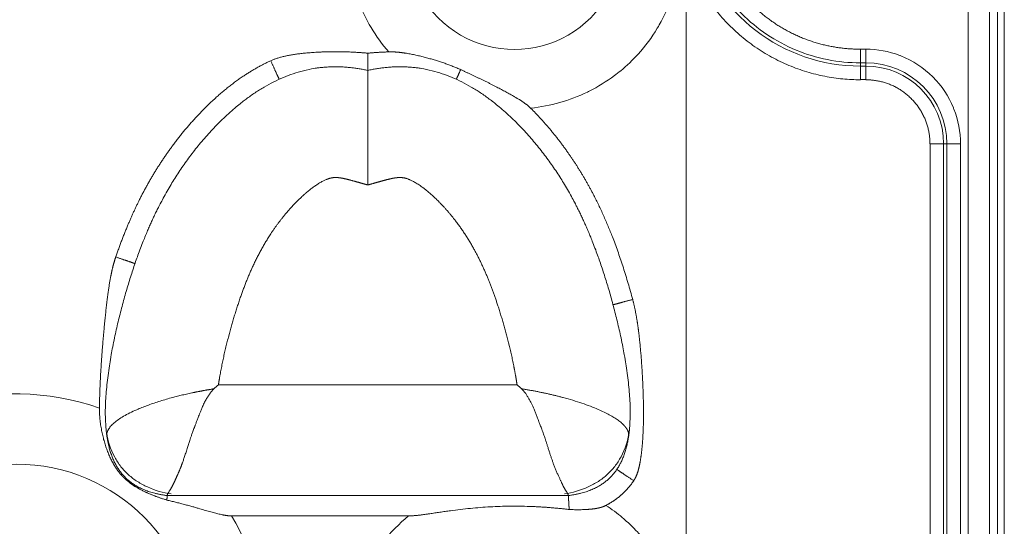
# Model space of a CAD drawing. Units: millimetres. Extents: x 6 to 415, y 5 to 292.
# Drawn here: x 118 to 127, y 245 to 249 of the extents above; entities that cross this region are included whole.
import ezdxf

# ---------------------------------------------------------------- set-up
doc = ezdxf.new("R2010")
doc.units = ezdxf.units.MM
doc.layers.add('1', color=7, linetype='Continuous', true_color=0xffffff)

msp = doc.modelspace()

# ---------------------------------------------------------------- linework, layer by layer
at = {"layer": '1', "color": 155, "linetype": 'Continuous', "lineweight": 13}
for p, q in [((126.5372, 265.3449), (126.5372, 222.3646)), ((126.6115, 265.3449), (126.6115, 222.3646)), ((126.6721, 265.4051), (126.6721, 222.3044)), ((125.3717, 249.2336), (125.3717, 249.1105)), ((125.3717, 249.2336), (125.4217, 249.2336)), ((125.4217, 249.2336), (125.4217, 249.1105)), ((125.3717, 249.0808), (125.3717, 249.1105)), ((125.3717, 249.1105), (125.4217, 249.1105)), ((125.3717, 248.9582), (125.3717, 249.0808)), ((125.3717, 249.0808), (125.4217, 249.0808)), ((125.4217, 249.1105), (125.4217, 249.0808)), ((125.4217, 249.0808), (125.4217, 248.9582)), ((126.1238, 248.3788), (126.0009, 248.3788)), ((126.1535, 248.3788), (126.1238, 248.3788)), ((126.1238, 248.3788), (126.1238, 239.3288)), ((126.2766, 248.3788), (126.1535, 248.3788)), ((126.1535, 248.3788), (126.1535, 239.3288)), ((126.2766, 248.3788), (126.2766, 239.3288)), ((122.2703, 246.2044), (119.573, 246.2044)), ((122.7337, 245.2044), (119.1097, 245.2044)), ((120.9217, 245.0209), (119.692, 245.0209)), ((121.2904, 245.0209), (120.9217, 245.0209))]:
    msp.add_line(p, q, dxfattribs=at)
for centre, radius, start, end in [((125.3717, 250.6288), 1.5479, 194.71917, 270), ((122.2467, 250.2038), 0.9732, 179.99998, 360), ((125.4217, 248.3788), 0.7318, 0, 90), ((125.4217, 248.3788), 0.7021, 360, 90), ((117.7467, 243.8538), 2.2685, 70.66519, 107.56336), ((117.7467, 243.8538), 1.6341, 360, 180), ((117.7467, 243.8538), 2.2685, 0, 30.96236)]:
    msp.add_arc(centre, radius, start, end, dxfattribs=at)
for points, degree in [([(126.3467, 265.1538), (126.3467, 222.5538)], 1), ([(123.7987, 250.0647), (123.7987, 237.6427)], 1), ([(120.9217, 249.1976), (121.0138, 249.2064), (121.1118, 249.2094)], 2), ([(120.0456, 249.1296), (120.0716, 249.0725), (120.0952, 249.0205), (120.1128, 248.9818), (120.1216, 248.9625), (120.1216, 248.9625)], 5), ([(121.761, 249.0488), (121.7464, 249.0167), (121.7344, 248.9903), (121.726, 248.9718), (121.7218, 248.9626), (121.7218, 248.9625)], 5), ([(125.4217, 248.9587), (125.3717, 248.9587)], 1), ([(126.0011, 248.3788), (126.0011, 239.3288)], 1), ([(118.6452, 247.3581), (118.7045, 247.3377), (118.7585, 247.3191), (118.7987, 247.3053), (118.8188, 247.2984), (118.8187, 247.2984)], 5), ([(123.3149, 246.9744), (123.2543, 246.9581), (123.1992, 246.9434), (123.1581, 246.9324), (123.1377, 246.9269), (123.1377, 246.9269)], 5), ([(119.531, 246.1678), (119.5449, 246.1801), (119.5589, 246.1923), (119.573, 246.2044)], 3), ([(122.2704, 246.2044), (122.2845, 246.1923), (122.2985, 246.1801), (122.3124, 246.1678)], 3), ([(123.1719, 245.4409), (123.1719, 245.4408), (123.1895, 245.429), (123.2247, 245.4052), (123.272, 245.3733), (123.324, 245.3382)], 5), ([(118.7428, 245.3433), (118.7455, 245.3463), (118.7475, 245.3485), (118.7489, 245.35), (118.7495, 245.3508), (118.7496, 245.3508)], 5)]:
    msp.add_open_spline(points, degree=degree, dxfattribs=at)
for points, degree, knots in [([(124.07, 251.1306), (124.0098, 250.9744), (123.9882, 250.8085), (123.966, 250.6378), (124.0061, 250.2953), (124.0673, 250.1338), (124.1266, 249.9776), (124.3159, 249.7016), (124.4407, 249.5897), (124.5689, 249.4748), (124.874, 249.3141), (125.0418, 249.2732), (125.204, 249.2337), (125.3717, 249.2336)], 2, [0, 0, 0, 0.125, 0.125, 0.25, 0.375, 0.375, 0.5, 0.625, 0.625, 0.75, 0.875, 0.875, 1, 1, 1]), ([(125.3717, 249.1105), (125.2723, 249.1105), (125.173, 249.1203), (124.978, 249.1591), (124.8825, 249.1881), (124.6989, 249.2641), (124.6108, 249.3112), (124.4456, 249.4216), (124.3684, 249.485), (124.2279, 249.6255), (124.1645, 249.7027), (124.0541, 249.8679), (124.0071, 249.956), (123.931, 250.1396), (123.902, 250.2351), (123.8633, 250.43), (123.8535, 250.5294), (123.8535, 250.6288)], 3, [0, 0, 0, 0, 0.125, 0.125, 0.25, 0.25, 0.375, 0.375, 0.5, 0.5, 0.625, 0.625, 0.75, 0.75, 0.875, 0.875, 1, 1, 1, 1]), ([(120.7379, 250.2038), (120.7379, 250.0207), (120.7701, 249.8437), (120.8988, 249.5015), (120.9913, 249.3471), (121.1118, 249.2094)], 3, [0, 0, 0, 0, 0.5, 0.5, 1, 1, 1, 1]), ([(123.7556, 250.2038), (123.7556, 250.1134), (123.7403, 249.9411), (123.6956, 249.7741), (123.6651, 249.6892), (123.6633, 249.6842), (123.6364, 249.6117), (123.607, 249.5469), (123.5616, 249.4633), (123.55, 249.443), (123.4872, 249.3393), (123.4293, 249.2617), (123.3152, 249.136), (123.2628, 249.086), (123.1881, 249.0244), (123.1687, 249.0091), (123.0781, 248.9415), (123.0024, 248.8947), (122.9172, 248.8521), (122.9115, 248.8493), (122.7441, 248.7678), (122.5729, 248.7196), (122.3929, 248.702)], 3, [0, 0, 0, 0, 0.125, 0.242188, 0.242188, 0.25, 0.25, 0.34375, 0.34375, 0.375001, 0.375001, 0.500001, 0.500001, 0.593751, 0.593751, 0.625001, 0.625001, 0.742188, 0.742188, 0.750001, 0.750001, 1, 1, 1, 1]), ([(125.4217, 249.2336), (125.527, 249.2336), (125.6288, 249.2148), (125.73, 249.1761), (125.7329, 249.175), (125.846, 249.1302), (125.9428, 249.0666), (126.107, 248.9025), (126.1691, 248.8093), (126.2138, 248.7003), (126.2153, 248.6966), (126.2565, 248.5925), (126.2765, 248.4876), (126.2766, 248.3788)], 3, [0, 0, 0, 0, 0.242187, 0.242187, 0.25, 0.25, 0.5, 0.5, 0.742187, 0.742187, 0.75, 0.75, 1, 1, 1, 1]), ([(120.0456, 249.1296), (120.183, 249.1919), (120.475, 249.207), (120.5837, 249.2127), (120.8131, 249.2079), (120.9217, 249.1976)], 2, [0, 0, 0, 0.5, 0.5, 0.75, 1, 1, 1]), ([(120.9217, 249.0427), (120.9217, 249.0427), (120.9217, 249.0427), (120.9217, 249.0428), (120.9217, 249.0429), (120.9217, 249.0431), (120.9217, 249.0434), (120.9217, 249.0438), (120.9217, 249.0442), (120.9217, 249.0447), (120.9217, 249.0452), (120.9217, 249.0458), (120.9217, 249.0465), (120.9216, 249.0473), (120.9216, 249.0481), (120.9216, 249.049), (120.9216, 249.05), (120.9216, 249.0511), (120.9216, 249.0522), (120.9216, 249.0534), (120.9216, 249.0547), (120.9216, 249.0561), (120.9216, 249.0576), (120.9216, 249.0591), (120.9216, 249.0607), (120.9216, 249.0624), (120.9217, 249.0642), (120.9217, 249.0661), (120.9217, 249.068), (120.9217, 249.07), (120.9217, 249.0722), (120.9217, 249.0744), (120.9217, 249.0767), (120.9217, 249.079), (120.9217, 249.0815), (120.9217, 249.084), (120.9217, 249.0886), (120.9217, 249.0952), (120.9218, 249.104), (120.9218, 249.1126), (120.9218, 249.1202), (120.9218, 249.1268), (120.9218, 249.1326), (120.9219, 249.1386), (120.9219, 249.1447), (120.9219, 249.1509), (120.9219, 249.1572), (120.9219, 249.1637), (120.9219, 249.1703), (120.9218, 249.177), (120.9218, 249.1838), (120.9218, 249.1906), (120.9217, 249.1953), (120.9217, 249.1976)], 3, [0, 0, 0, 0, 0.012639, 0.025734, 0.03892, 0.052194, 0.065558, 0.079012, 0.092554, 0.106185, 0.119905, 0.133715, 0.147612, 0.161599, 0.175674, 0.189837, 0.204089, 0.218429, 0.232857, 0.247373, 0.261977, 0.276669, 0.291448, 0.306315, 0.32127, 0.336311, 0.35144, 0.366656, 0.381958, 0.397348, 0.412824, 0.428386, 0.444035, 0.45977, 0.475592, 0.491499, 0.507492, 0.558516, 0.605608, 0.648784, 0.688057, 0.714163, 0.740249, 0.766314, 0.792358, 0.818382, 0.844386, 0.87037, 0.896334, 0.922279, 0.948205, 0.974112, 1, 1, 1, 1]), ([(121.1118, 249.2094), (121.1137, 249.2095), (121.1175, 249.2096), (121.1232, 249.2097), (121.1289, 249.2097), (121.1347, 249.2097), (121.1405, 249.2096), (121.1464, 249.2095), (121.1523, 249.2093), (121.1582, 249.2091), (121.1642, 249.2088), (121.1702, 249.2084), (121.1763, 249.208), (121.1823, 249.2076), (121.1885, 249.2071), (121.1946, 249.2065), (121.2008, 249.2059), (121.2071, 249.2053), (121.2134, 249.2046), (121.2197, 249.2039), (121.226, 249.2031), (121.2324, 249.2023), (121.2389, 249.2014), (121.2453, 249.2005), (121.2518, 249.1996), (121.2584, 249.1986), (121.265, 249.1976), (121.2836, 249.1945), (121.3145, 249.189), (121.3573, 249.1802), (121.4004, 249.1702), (121.4358, 249.1612), (121.4636, 249.1537), (121.4835, 249.1482), (121.5031, 249.1426), (121.5226, 249.1369), (121.5418, 249.131), (121.5608, 249.125), (121.5797, 249.1189), (121.5983, 249.1126), (121.6169, 249.1062), (121.6352, 249.0996), (121.6535, 249.0929), (121.6716, 249.086), (121.6896, 249.0789), (121.7076, 249.0717), (121.7255, 249.0642), (121.7433, 249.0566), (121.7551, 249.0514), (121.761, 249.0488)], 3, [0, 0, 0, 0, 0.008388, 0.016834, 0.025337, 0.033899, 0.042521, 0.051203, 0.059946, 0.068749, 0.077615, 0.086542, 0.095533, 0.104586, 0.113703, 0.122883, 0.132128, 0.141438, 0.150812, 0.160252, 0.169757, 0.179327, 0.188964, 0.198666, 0.208434, 0.218269, 0.228171, 0.238138, 0.302716, 0.367849, 0.433642, 0.500203, 0.531265, 0.562002, 0.592435, 0.622586, 0.652476, 0.68213, 0.711572, 0.740826, 0.769918, 0.798874, 0.827719, 0.856482, 0.885188, 0.913865, 0.942542, 0.971244, 1, 1, 1, 1]), ([(118.5649, 245.7411), (118.554, 245.815), (118.5135, 246.4256), (118.8614, 247.4761), (118.95, 247.8671), (119.6337, 248.8817), (120.4207, 249.104), (120.7679, 249.0763), (120.9217, 249.0427)], 5, [0, 0, 0, 0, 0, 0, 0.079553, 0.624682, 0.838945, 1, 1, 1, 1, 1, 1]), ([(118.6452, 247.3581), (118.7445, 247.647), (118.8646, 247.885), (118.9951, 248.1437), (119.1638, 248.3698), (119.3461, 248.6143), (119.5563, 248.802), (119.7956, 249.0157), (120.0456, 249.1296)], 2, [0, 0, 0, 0.25, 0.25, 0.5, 0.5, 0.75, 0.75, 1, 1, 1]), ([(120.9217, 249.0427), (121.0755, 249.0763), (121.4226, 249.104), (122.2097, 248.8817), (122.8933, 247.8671), (122.982, 247.4761), (123.3299, 246.4256), (123.2894, 245.815), (123.2785, 245.7411)], 5, [0, 0, 0, 0, 0, 0, 0.161055, 0.375318, 0.920447, 1, 1, 1, 1, 1, 1]), ([(120.9217, 249.0427), (120.9217, 249.0426), (120.9217, 249.0426), (120.9217, 249.0425), (120.9217, 249.0424), (120.9217, 249.0422), (120.9217, 249.0419), (120.9217, 249.0416), (120.9217, 249.0412), (120.9217, 249.0407), (120.9217, 249.0402), (120.9217, 249.0396), (120.9217, 249.039), (120.9217, 249.0383), (120.9217, 249.0375), (120.9217, 249.0367), (120.9217, 249.0359), (120.9217, 249.0349), (120.9217, 249.034), (120.9217, 249.0329), (120.9217, 249.0318), (120.9217, 249.0307), (120.9217, 249.0295), (120.9217, 249.0282), (120.9217, 249.0269), (120.9217, 249.0255), (120.9217, 249.0241), (120.9217, 249.0226), (120.9217, 249.0211), (120.9217, 249.0195), (120.9217, 249.0179), (120.9217, 249.0162), (120.9217, 249.0145), (120.9217, 249.0127), (120.9217, 249.0108), (120.9217, 249.009), (120.9217, 249.007), (120.9217, 249.005), (120.9217, 249.003), (120.9217, 249.0009), (120.9217, 248.9988), (120.9217, 248.9966), (120.9217, 248.9943), (120.9217, 248.9921), (120.9217, 248.9897), (120.9217, 248.9873), (120.9217, 248.9849), (120.9217, 248.9825), (120.9217, 248.9799), (120.9217, 248.9774), (120.9217, 248.9748), (120.9217, 248.9721), (120.9217, 248.9694), (120.9217, 248.9667), (120.9217, 248.9639), (120.9217, 248.9611), (120.9217, 248.9582), (120.9217, 248.9553), (120.9217, 248.9524), (120.9217, 248.9426), (120.9217, 248.9251), (120.9217, 248.8981), (120.9218, 248.8693), (120.9218, 248.8388), (120.9218, 248.8065), (120.9217, 248.7721), (120.9217, 248.7355), (120.9217, 248.6866), (120.9217, 248.6236), (120.9219, 248.5435), (120.9217, 248.4532), (120.9217, 248.3766), (120.9217, 248.3181), (120.9218, 248.2839), (120.9218, 248.25), (120.9218, 248.226), (120.9218, 248.2119), (120.9218, 248.2073), (120.9218, 248.2019), (120.9218, 248.1959), (120.9218, 248.1893), (120.9218, 248.1819), (120.9218, 248.1739), (120.9217, 248.1652), (120.9217, 248.1558), (120.9217, 248.1458), (120.9217, 248.1351), (120.9217, 248.1236), (120.9217, 248.1115), (120.9217, 248.0987), (120.9217, 248.0853), (120.9217, 248.0711), (120.9217, 248.0563), (120.9217, 248.0407), (120.9217, 248.0245), (120.9217, 248.0135), (120.9217, 248.0079)], 3, [0, 0, 0, 0, 0.004613, 0.009474, 0.014328, 0.019173, 0.02401, 0.028839, 0.03366, 0.038473, 0.043278, 0.048074, 0.052863, 0.057643, 0.062416, 0.06718, 0.071937, 0.076685, 0.081425, 0.086158, 0.090882, 0.095598, 0.100307, 0.105008, 0.1097, 0.114385, 0.119062, 0.123731, 0.128392, 0.133045, 0.13769, 0.142328, 0.146958, 0.15158, 0.156194, 0.1608, 0.165399, 0.169989, 0.174572, 0.179148, 0.183715, 0.188275, 0.192827, 0.197372, 0.201908, 0.206437, 0.210959, 0.215472, 0.219978, 0.224477, 0.228968, 0.233451, 0.237926, 0.242394, 0.246854, 0.251307, 0.255752, 0.26019, 0.26462, 0.269042, 0.303608, 0.337384, 0.370372, 0.402576, 0.43443, 0.466576, 0.499014, 0.531748, 0.590131, 0.64876, 0.710406, 0.780717, 0.803334, 0.825569, 0.847424, 0.8689, 0.871447, 0.874415, 0.877806, 0.881618, 0.885852, 0.890508, 0.895586, 0.901086, 0.907008, 0.913351, 0.920117, 0.927304, 0.934913, 0.942945, 0.951399, 0.960274, 0.969572, 0.979293, 0.989435, 1, 1, 1, 1]), ([(121.761, 249.0488), (121.7651, 249.047), (121.7731, 249.0435), (121.7851, 249.0381), (121.7971, 249.0327), (121.8091, 249.0272), (121.8211, 249.0217), (121.8331, 249.0162), (121.845, 249.0107), (121.857, 249.0051), (121.869, 248.9995), (121.881, 248.9938), (121.893, 248.9881), (121.905, 248.9824), (121.9171, 248.9766), (121.9291, 248.9707), (121.9412, 248.9649), (121.9533, 248.9589), (121.9655, 248.953), (121.9776, 248.9469), (121.9898, 248.9409), (122.0021, 248.9347), (122.0143, 248.9286), (122.0267, 248.9224), (122.039, 248.9161), (122.0515, 248.9098), (122.0639, 248.9034), (122.0862, 248.8919), (122.1181, 248.8754), (122.159, 248.8538), (122.1989, 248.8321), (122.2285, 248.8155), (122.2482, 248.8042), (122.2581, 248.7984), (122.2679, 248.7926), (122.2774, 248.7869), (122.2867, 248.7812), (122.2959, 248.7755), (122.3048, 248.7698), (122.3135, 248.7642), (122.322, 248.7586), (122.3302, 248.7529), (122.3382, 248.7473), (122.3459, 248.7417), (122.3534, 248.7361), (122.3607, 248.7305), (122.3677, 248.7248), (122.3744, 248.7192), (122.3808, 248.7135), (122.387, 248.7078), (122.391, 248.7039), (122.3929, 248.702)], 3, [0, 0, 0, 0, 0.018176, 0.03635, 0.054526, 0.072711, 0.090907, 0.109121, 0.127358, 0.14562, 0.163915, 0.182246, 0.200618, 0.219036, 0.237504, 0.256026, 0.274609, 0.293255, 0.311969, 0.330756, 0.34962, 0.368565, 0.387596, 0.406716, 0.425929, 0.44524, 0.464652, 0.484169, 0.549492, 0.613555, 0.676492, 0.738434, 0.754649, 0.770579, 0.78625, 0.801657, 0.816797, 0.831667, 0.846266, 0.860591, 0.87464, 0.888412, 0.901907, 0.915125, 0.928065, 0.94073, 0.95312, 0.965238, 0.977088, 0.988674, 1, 1, 1, 1]), ([(122.3929, 248.702), (122.5661, 248.5292), (122.7155, 248.3207), (122.8564, 248.1242), (122.9697, 247.903), (123.1719, 247.508), (123.3149, 246.9744)], 2, [0, 0, 0, 0.25, 0.25, 0.5, 0.5, 1, 1, 1]), ([(119.573, 246.2044), (119.5794, 246.2473), (119.6043, 246.3965), (119.6381, 246.5487), (119.7099, 246.8233), (119.7941, 247.073), (119.9173, 247.3628), (120.0167, 247.5396), (120.1716, 247.7486), (120.2811, 247.8678), (120.4357, 247.9974), (120.5071, 248.0436), (120.5575, 248.063), (120.5841, 248.0709), (120.6101, 248.0744), (120.6215, 248.0753), (120.6347, 248.0756), (120.6582, 248.074), (120.671, 248.0727), (120.6935, 248.0689), (120.7037, 248.0669), (120.7353, 248.0594), (120.777, 248.0486), (120.824, 248.0356), (120.8619, 248.0249), (120.9004, 248.0139), (120.9217, 248.0079)], 5, [0, 0, 0, 0, 0, 0, 0.065869, 0.225515, 0.225515, 0.417654, 0.417654, 0.625974, 0.625974, 0.704258, 0.704258, 0.830132, 0.830132, 0.830132, 0.877144, 0.877144, 0.903701, 0.903701, 0.930258, 0.930258, 0.945433, 0.945433, 0.969898, 1, 1, 1, 1, 1, 1]), ([(120.9217, 248.0079), (120.943, 248.0139), (120.9815, 248.0249), (121.0194, 248.0356), (121.0664, 248.0486), (121.108, 248.0595), (121.1397, 248.0668), (121.1499, 248.0691), (121.1724, 248.0723), (121.1973, 248.076), (121.2443, 248.0744), (121.2635, 248.0719), (121.3425, 248.0459), (121.484, 247.9415), (121.6401, 247.7832), (121.7379, 247.6595), (121.858, 247.4838), (121.9919, 247.2236), (122.0827, 246.9849), (122.1512, 246.7617), (122.2189, 246.4852), (122.2487, 246.3346), (122.2567, 246.2908), (122.264, 246.2472), (122.2703, 246.2044)], 5, [0, 0, 0, 0, 0, 0, 0.030102, 0.054567, 0.054567, 0.069741, 0.069741, 0.096298, 0.096298, 0.122855, 0.169868, 0.29574, 0.374024, 0.374024, 0.499963, 0.582343, 0.582343, 0.77448, 0.934126, 0.934126, 0.934126, 1, 1, 1, 1, 1, 1]), ([(118.4978, 245.9943), (118.5005, 246.28), (118.5379, 246.6908), (118.5563, 246.8923), (118.5756, 247.0326), (118.594, 247.1661), (118.6157, 247.256), (118.629, 247.311), (118.6452, 247.3581)], 2, [0, 0, 0, 0.5, 0.5, 0.75, 0.75, 0.916667, 0.916667, 1, 1, 1]), ([(123.3149, 246.9744), (123.3388, 246.885), (123.356, 246.774), (123.3701, 246.6833), (123.3814, 246.568), (123.4013, 246.3666), (123.4089, 246.1497), (123.4172, 245.9129), (123.4067, 245.732), (123.3999, 245.6153), (123.3855, 245.5268), (123.376, 245.4687), (123.3638, 245.4275), (123.3479, 245.3737), (123.324, 245.3382)], 2, [0, 0, 0, 0.125, 0.125, 0.25, 0.25, 0.5, 0.5, 0.75, 0.75, 0.875, 0.875, 0.9375, 0.9375, 1, 1, 1]), ([(119.531, 246.1678), (119.5282, 246.1674), (119.5226, 246.1665), (119.5142, 246.1651), (119.5059, 246.1638), (119.4975, 246.1624), (119.4891, 246.161), (119.4808, 246.1595), (119.4724, 246.1581), (119.4641, 246.1566), (119.4557, 246.1551), (119.4474, 246.1536), (119.4391, 246.1521), (119.4307, 246.1506), (119.4224, 246.149), (119.4141, 246.1475), (119.4058, 246.1459), (119.3975, 246.1443), (119.3892, 246.1426), (119.3809, 246.141), (119.3726, 246.1393), (119.3643, 246.1377), (119.3561, 246.136), (119.3478, 246.1343), (119.3395, 246.1325), (119.318, 246.128), (119.2835, 246.1204), (119.2367, 246.1095), (119.1908, 246.0981), (119.141, 246.0849), (119.0879, 246.0699), (119.0323, 246.053), (118.9791, 246.0355), (118.9284, 246.0174), (118.8801, 245.9987), (118.8267, 245.9762), (118.7706, 245.9502), (118.715, 245.9203), (118.6675, 245.89), (118.6348, 245.8647), (118.6129, 245.8445), (118.5987, 245.8294), (118.5868, 245.8142), (118.5794, 245.8026), (118.5751, 245.7946), (118.5729, 245.79), (118.5709, 245.7854), (118.5692, 245.7808), (118.5677, 245.7763), (118.5665, 245.7718), (118.5655, 245.7674), (118.565, 245.7644), (118.5648, 245.7628), (118.5648, 245.7627)], 3, [0, 0, 0, 0, 0.005558, 0.011118, 0.016681, 0.022246, 0.027814, 0.033384, 0.038956, 0.044532, 0.05011, 0.055691, 0.061275, 0.066863, 0.072455, 0.07805, 0.083651, 0.089256, 0.094866, 0.100483, 0.106105, 0.111733, 0.117369, 0.123011, 0.128662, 0.134321, 0.167325, 0.200158, 0.232888, 0.265591, 0.309016, 0.352072, 0.394934, 0.437768, 0.480733, 0.523987, 0.589358, 0.653998, 0.718481, 0.783422, 0.816492, 0.849564, 0.882705, 0.91601, 0.926466, 0.936912, 0.947349, 0.957781, 0.968209, 0.978637, 0.989066, 0.999498, 1, 1, 1, 1]), ([(119.1097, 245.2044), (119.1097, 245.2044), (119.1098, 245.2044), (119.1099, 245.2045), (119.11, 245.2047), (119.11, 245.2049), (119.1101, 245.2052), (119.1101, 245.2057), (119.1102, 245.2062), (119.1103, 245.2068), (119.1104, 245.2075), (119.1106, 245.2084), (119.1108, 245.2093), (119.111, 245.2104), (119.1113, 245.2114), (119.1116, 245.2126), (119.1121, 245.2138), (119.1125, 245.2151), (119.1131, 245.2165), (119.1137, 245.2179), (119.1144, 245.2195), (119.1151, 245.2211), (119.1159, 245.2227), (119.1166, 245.2243), (119.1179, 245.2265), (119.12, 245.23), (119.1235, 245.2356), (119.1278, 245.2422), (119.1323, 245.249), (119.1365, 245.2557), (119.1407, 245.2626), (119.1447, 245.2694), (119.1485, 245.276), (119.1518, 245.2822), (119.1547, 245.288), (119.1574, 245.2934), (119.1602, 245.2989), (119.163, 245.3045), (119.1658, 245.3102), (119.1687, 245.3159), (119.1716, 245.3218), (119.1745, 245.3278), (119.1774, 245.3339), (119.1804, 245.34), (119.1833, 245.3463), (119.1863, 245.3526), (119.1892, 245.359), (119.1922, 245.3654), (119.1952, 245.372), (119.1982, 245.3786), (119.2012, 245.3853), (119.2041, 245.392), (119.2071, 245.3988), (119.2101, 245.4057), (119.213, 245.4126), (119.216, 245.4196), (119.2189, 245.4266), (119.2218, 245.4337), (119.2248, 245.4408), (119.2277, 245.448), (119.2305, 245.4553), (119.2334, 245.4626), (119.2362, 245.4699), (119.2391, 245.4773), (119.2419, 245.4848), (119.2446, 245.4923), (119.2483, 245.5024), (119.253, 245.5154), (119.2586, 245.5317), (119.2645, 245.549), (119.2705, 245.5673), (119.2768, 245.5865), (119.2833, 245.6068), (119.2902, 245.6282), (119.2957, 245.6452), (119.2999, 245.6587), (119.3033, 245.6694), (119.3079, 245.684), (119.3139, 245.7026), (119.3215, 245.7254), (119.3308, 245.7525), (119.3422, 245.7844), (119.352, 245.8108), (119.3594, 245.8301), (119.3635, 245.8411), (119.368, 245.8529), (119.3728, 245.8655), (119.3779, 245.8791), (119.3834, 245.8936), (119.3928, 245.9183), (119.4047, 245.9484), (119.417, 245.9786), (119.4263, 246.0006), (119.4343, 246.0186), (119.4431, 246.0372), (119.4521, 246.055), (119.4613, 246.0718), (119.4694, 246.0857), (119.4764, 246.097), (119.4823, 246.106), (119.4884, 246.115), (119.4948, 246.1239), (119.5015, 246.1328), (119.5085, 246.1416), (119.5157, 246.1504), (119.5232, 246.1592), (119.5284, 246.1649), (119.531, 246.1678)], 3, [0, 0, 0, 0, 0.004802, 0.009794, 0.014972, 0.020331, 0.025866, 0.031574, 0.037448, 0.043483, 0.049676, 0.056022, 0.062516, 0.068419, 0.074272, 0.080077, 0.085837, 0.091552, 0.097224, 0.102855, 0.108446, 0.113999, 0.119516, 0.124997, 0.129158, 0.139637, 0.156235, 0.173696, 0.187478, 0.201646, 0.214956, 0.227437, 0.239115, 0.250007, 0.258524, 0.266965, 0.275332, 0.283627, 0.29185, 0.300004, 0.308091, 0.316113, 0.324073, 0.331971, 0.339811, 0.347594, 0.355321, 0.362994, 0.370614, 0.378183, 0.385702, 0.393172, 0.400595, 0.40797, 0.415301, 0.422586, 0.429828, 0.437027, 0.444184, 0.4513, 0.458376, 0.465413, 0.472411, 0.479371, 0.486293, 0.493179, 0.50003, 0.513853, 0.528169, 0.542986, 0.558317, 0.574174, 0.590573, 0.607532, 0.625072, 0.630463, 0.638669, 0.64972, 0.663659, 0.680552, 0.70049, 0.7236, 0.750055, 0.757238, 0.764984, 0.773304, 0.782209, 0.791712, 0.801827, 0.812571, 0.843142, 0.864169, 0.875071, 0.888523, 0.901512, 0.914026, 0.926053, 0.937577, 0.944233, 0.950949, 0.957729, 0.964578, 0.971499, 0.978497, 0.985577, 0.992743, 1, 1, 1, 1]), ([(123.2785, 245.7628), (123.2785, 245.7634), (123.2783, 245.7646), (123.2779, 245.7666), (123.2775, 245.7688), (123.277, 245.771), (123.2765, 245.7731), (123.2759, 245.7753), (123.2753, 245.7775), (123.2746, 245.7797), (123.2738, 245.7819), (123.273, 245.7841), (123.2721, 245.7863), (123.2711, 245.7885), (123.2701, 245.7907), (123.2691, 245.793), (123.268, 245.7952), (123.2668, 245.7975), (123.2655, 245.7997), (123.2643, 245.802), (123.2629, 245.8042), (123.2615, 245.8065), (123.2601, 245.8087), (123.2585, 245.811), (123.257, 245.8133), (123.2553, 245.8156), (123.2537, 245.8178), (123.2519, 245.8201), (123.2501, 245.8224), (123.2483, 245.8247), (123.2464, 245.827), (123.2444, 245.8293), (123.2424, 245.8316), (123.2403, 245.8339), (123.2382, 245.8362), (123.236, 245.8385), (123.2338, 245.8409), (123.2315, 245.8432), (123.2291, 245.8455), (123.2267, 245.8478), (123.2243, 245.8502), (123.2217, 245.8525), (123.2192, 245.8549), (123.2165, 245.8572), (123.2054, 245.867), (123.1836, 245.8842), (123.1468, 245.9089), (123.1045, 245.9334), (123.0569, 245.9577), (123.0002, 245.9835), (122.9338, 246.0106), (122.8571, 246.0382), (122.7748, 246.0645), (122.7119, 246.0823), (122.672, 246.093), (122.657, 246.0969), (122.642, 246.1007), (122.6269, 246.1045), (122.6118, 246.1083), (122.5966, 246.112), (122.5813, 246.1156), (122.566, 246.1192), (122.5506, 246.1227), (122.5351, 246.1261), (122.5196, 246.1295), (122.504, 246.1328), (122.4884, 246.136), (122.4727, 246.1392), (122.457, 246.1423), (122.4412, 246.1454), (122.4253, 246.1484), (122.4094, 246.1513), (122.3934, 246.1542), (122.3773, 246.157), (122.3612, 246.1598), (122.345, 246.1625), (122.3287, 246.1652), (122.3179, 246.1669), (122.3124, 246.1678)], 3, [0, 0, 0, 0, 0.003939, 0.009003, 0.014061, 0.019114, 0.024162, 0.029206, 0.034246, 0.039282, 0.044314, 0.049343, 0.054369, 0.059393, 0.064414, 0.069433, 0.074451, 0.079468, 0.084484, 0.0895, 0.094516, 0.099532, 0.104549, 0.109568, 0.114588, 0.11961, 0.124635, 0.129662, 0.134693, 0.139727, 0.144765, 0.149806, 0.154852, 0.159902, 0.164956, 0.170015, 0.175079, 0.180147, 0.185221, 0.1903, 0.195384, 0.200475, 0.205571, 0.210673, 0.215782, 0.268752, 0.32141, 0.374096, 0.427126, 0.480813, 0.546241, 0.611203, 0.676254, 0.741982, 0.752862, 0.763714, 0.774541, 0.785345, 0.796128, 0.806892, 0.817639, 0.82837, 0.839088, 0.849793, 0.860486, 0.871172, 0.881852, 0.892531, 0.903212, 0.9139, 0.924597, 0.935307, 0.946034, 0.95678, 0.967547, 0.978339, 0.989157, 1, 1, 1, 1]), ([(122.3124, 246.1678), (122.3126, 246.1676), (122.3129, 246.1671), (122.3133, 246.1662), (122.3137, 246.1654), (122.3141, 246.1647), (122.3147, 246.164), (122.3155, 246.1632), (122.3167, 246.162), (122.3182, 246.1605), (122.3198, 246.1588), (122.3225, 246.156), (122.3262, 246.152), (122.3323, 246.1451), (122.3397, 246.136), (122.3507, 246.1216), (122.3637, 246.1025), (122.3817, 246.0732), (122.4024, 246.0336), (122.4192, 245.9959), (122.4326, 245.9628), (122.441, 245.9413), (122.449, 245.9205), (122.4549, 245.9051), (122.4612, 245.8885), (122.4696, 245.867), (122.4811, 245.8374), (122.4953, 245.8004), (122.5101, 245.7595), (122.5212, 245.7269), (122.5286, 245.7042), (122.5329, 245.6908), (122.5373, 245.6774), (122.5416, 245.6641), (122.5458, 245.6508), (122.5522, 245.6309), (122.5604, 245.6052), (122.5703, 245.5746), (122.5798, 245.546), (122.589, 245.5193), (122.5988, 245.4919), (122.6096, 245.4634), (122.6218, 245.4335), (122.6344, 245.4042), (122.6447, 245.3812), (122.6527, 245.3641), (122.6581, 245.3523), (122.6633, 245.3412), (122.6682, 245.3306), (122.6729, 245.3206), (122.6775, 245.311), (122.6818, 245.3021), (122.6859, 245.2936), (122.6895, 245.2865), (122.6925, 245.2805), (122.6952, 245.2754), (122.6979, 245.2705), (122.7007, 245.2656), (122.7035, 245.2609), (122.7063, 245.2563), (122.7086, 245.2525), (122.7114, 245.2485), (122.7149, 245.2432), (122.7203, 245.235), (122.7245, 245.2283), (122.7274, 245.2232), (122.7291, 245.2199), (122.7307, 245.2165), (122.7321, 245.2131), (122.7328, 245.2102), (122.7332, 245.2081), (122.7332, 245.2067), (122.7332, 245.2058), (122.7333, 245.2052), (122.7334, 245.2047), (122.7335, 245.2045), (122.7336, 245.2044), (122.7337, 245.2044)], 3, [0, 0, 0, 0, 0.000531, 0.001109, 0.001742, 0.002219, 0.002633, 0.003358, 0.004395, 0.005827, 0.007284, 0.008765, 0.013038, 0.017512, 0.025982, 0.034933, 0.051447, 0.069088, 0.099499, 0.135345, 0.147237, 0.16766, 0.179703, 0.190329, 0.19958, 0.214364, 0.235398, 0.262404, 0.293536, 0.324083, 0.334108, 0.344174, 0.354282, 0.364434, 0.374633, 0.38488, 0.410745, 0.435639, 0.459619, 0.482729, 0.505009, 0.533317, 0.562649, 0.593062, 0.624626, 0.638922, 0.652987, 0.666826, 0.680445, 0.693847, 0.707038, 0.72002, 0.732795, 0.74536, 0.753686, 0.762149, 0.770755, 0.779506, 0.788407, 0.797462, 0.806677, 0.811146, 0.822861, 0.842029, 0.869074, 0.878373, 0.889369, 0.902139, 0.916786, 0.933437, 0.946836, 0.957956, 0.966676, 0.975132, 0.983508, 0.991798, 1, 1, 1, 1]), ([(118.7428, 245.3433), (118.7418, 245.3442), (118.7396, 245.3461), (118.7364, 245.3489), (118.7333, 245.3517), (118.7301, 245.3546), (118.727, 245.3574), (118.7239, 245.3604), (118.7208, 245.3634), (118.7177, 245.3664), (118.7146, 245.3694), (118.7116, 245.3725), (118.7085, 245.3756), (118.7055, 245.3788), (118.7025, 245.382), (118.6996, 245.3852), (118.6966, 245.3885), (118.6937, 245.3918), (118.6907, 245.3951), (118.6878, 245.3985), (118.6849, 245.4019), (118.682, 245.4054), (118.6792, 245.4089), (118.6763, 245.4125), (118.6735, 245.4161), (118.6707, 245.4197), (118.6679, 245.4234), (118.6651, 245.4271), (118.6623, 245.4309), (118.6596, 245.4347), (118.6568, 245.4385), (118.6541, 245.4424), (118.6514, 245.4464), (118.6487, 245.4504), (118.646, 245.4544), (118.6433, 245.4585), (118.6344, 245.4723), (118.6199, 245.4967), (118.601, 245.5329), (118.5832, 245.5719), (118.5669, 245.613), (118.552, 245.656), (118.5387, 245.7002), (118.527, 245.7458), (118.5168, 245.7937), (118.5083, 245.8432), (118.503, 245.8857), (118.5001, 245.9194), (118.4989, 245.9403), (118.4982, 245.957), (118.4979, 245.9695), (118.4977, 245.9819), (118.4977, 245.9902), (118.4978, 245.9943)], 3, [0, 0, 0, 0, 0.005758, 0.011533, 0.017327, 0.023139, 0.028973, 0.034829, 0.040708, 0.046612, 0.052542, 0.0585, 0.064486, 0.070501, 0.076548, 0.082627, 0.08874, 0.094887, 0.10107, 0.10729, 0.113548, 0.119845, 0.126182, 0.13256, 0.138981, 0.145446, 0.151954, 0.158509, 0.165109, 0.171757, 0.178453, 0.185199, 0.191994, 0.198841, 0.205739, 0.21269, 0.219695, 0.275882, 0.334575, 0.396043, 0.460506, 0.525161, 0.590479, 0.656485, 0.723179, 0.794394, 0.864051, 0.898467, 0.932564, 0.949512, 0.966405, 0.983205, 1, 1, 1, 1]), ([(118.5638, 245.7694), (118.5728, 245.694), (118.6072, 245.5917), (118.6878, 245.4651), (118.7584, 245.3901), (118.8406, 245.3278), (118.9698, 245.2601), (119.0727, 245.2293), (119.1468, 245.2187)], 3, [0, 0, 0, 0, 0.287115, 0.407402, 0.520109, 0.631091, 0.745502, 1, 1, 1, 1]), ([(118.5648, 245.7627), (118.5646, 245.7613), (118.5643, 245.7585), (118.5641, 245.7542), (118.5641, 245.7498), (118.5643, 245.7455), (118.5647, 245.7426), (118.5649, 245.7411)], 3, [0, 0, 0, 0, 0.192045, 0.393905, 0.595852, 0.797885, 1, 1, 1, 1]), ([(122.6994, 245.2191), (122.7734, 245.2299), (122.8762, 245.2611), (123.0053, 245.3294), (123.0872, 245.3922), (123.1575, 245.4678), (123.2377, 245.5953), (123.2716, 245.6982), (123.2803, 245.774)], 3, [0, 0, 0, 0, 0.253805, 0.367963, 0.478809, 0.591527, 0.712, 1, 1, 1, 1]), ([(123.2785, 245.7411), (123.2786, 245.7418), (123.2788, 245.7432), (123.279, 245.7453), (123.2791, 245.7475), (123.2792, 245.7496), (123.2793, 245.7517), (123.2792, 245.7538), (123.2792, 245.7559), (123.279, 245.7581), (123.2789, 245.7602), (123.2787, 245.7618), (123.2786, 245.7627), (123.2785, 245.7628)], 3, [0, 0, 0, 0, 0.098375, 0.196626, 0.294753, 0.392759, 0.490644, 0.588409, 0.686056, 0.783588, 0.881007, 0.978315, 1, 1, 1, 1]), ([(119.1097, 245.2044), (119.0092, 245.2167), (118.8303, 245.2634), (118.7006, 245.3539), (118.6201, 245.4884), (118.5779, 245.6525), (118.5649, 245.7411)], 5, [0, 0, 0, 0, 0, 0, 0.494283, 1, 1, 1, 1, 1, 1]), ([(123.2785, 245.7411), (123.2654, 245.6525), (123.2232, 245.4884), (123.1428, 245.3539), (123.0131, 245.2634), (122.8342, 245.2167), (122.7337, 245.2044)], 5, [0, 0, 0, 0, 0, 0, 0.505717, 1, 1, 1, 1, 1, 1]), ([(119.1072, 245.1632), (119.1028, 245.1646), (119.094, 245.1674), (119.0811, 245.1717), (119.0684, 245.1759), (119.0559, 245.1801), (119.0437, 245.1843), (119.0318, 245.1885), (119.0201, 245.1927), (119.0086, 245.1969), (118.9974, 245.2011), (118.9864, 245.2054), (118.9756, 245.2096), (118.9651, 245.2138), (118.9548, 245.218), (118.9447, 245.2223), (118.9348, 245.2266), (118.9252, 245.2308), (118.9157, 245.2351), (118.9061, 245.2397), (118.8961, 245.2445), (118.8859, 245.2495), (118.8758, 245.2547), (118.8659, 245.26), (118.8562, 245.2653), (118.8466, 245.2708), (118.8372, 245.2763), (118.8279, 245.2819), (118.8188, 245.2876), (118.8098, 245.2934), (118.801, 245.2992), (118.7922, 245.3052), (118.7837, 245.3113), (118.7752, 245.3175), (118.7669, 245.3238), (118.7588, 245.3302), (118.7507, 245.3367), (118.7455, 245.3411), (118.7428, 245.3433)], 3, [0, 0, 0, 0, 0.034551, 0.06848, 0.101792, 0.134493, 0.166588, 0.198084, 0.228986, 0.259301, 0.289036, 0.318197, 0.346791, 0.374827, 0.402311, 0.429252, 0.455659, 0.481539, 0.506903, 0.531759, 0.559885, 0.587666, 0.615116, 0.642255, 0.669099, 0.695666, 0.721975, 0.748044, 0.773894, 0.799544, 0.825013, 0.850322, 0.875493, 0.900545, 0.925501, 0.95038, 0.975206, 1, 1, 1, 1]), ([(123.324, 245.3382), (123.2874, 245.2839), (123.2444, 245.2339), (123.1951, 245.1895), (123.1391, 245.1505), (123.0786, 245.1182), (123.077, 245.1174), (123.0754, 245.1165), (123.0738, 245.1157)], 5, [0, 0, 0, 0, 0, 0, 0.973295, 0.973295, 0.973295, 1, 1, 1, 1, 1, 1]), ([(119.1097, 245.2044), (119.1097, 245.2044), (119.1097, 245.2044), (119.1097, 245.2043), (119.1097, 245.2041), (119.1096, 245.2039), (119.1096, 245.2036), (119.1096, 245.2032), (119.1096, 245.2028), (119.1096, 245.2023), (119.1095, 245.2018), (119.1095, 245.2011), (119.1094, 245.2005), (119.1094, 245.1997), (119.1093, 245.1989), (119.1093, 245.198), (119.1092, 245.1971), (119.1092, 245.1961), (119.1091, 245.195), (119.109, 245.1932), (119.1088, 245.1904), (119.1085, 245.1861), (119.1081, 245.1807), (119.1078, 245.1756), (119.1075, 245.1714), (119.1074, 245.1689), (119.1073, 245.1668), (119.1072, 245.1652), (119.1072, 245.164), (119.1072, 245.1634), (119.1072, 245.1632)], 3, [0, 0, 0, 0, 0.026748, 0.05441, 0.082088, 0.109782, 0.137492, 0.165217, 0.192958, 0.220716, 0.248489, 0.276278, 0.304084, 0.331905, 0.359742, 0.387596, 0.415465, 0.443351, 0.471253, 0.499171, 0.575329, 0.659788, 0.75255, 0.853616, 0.894052, 0.928073, 0.955677, 0.976865, 0.991639, 1, 1, 1, 1]), ([(119.692, 245.0209), (119.6906, 245.0209), (119.6878, 245.0209), (119.6836, 245.021), (119.6793, 245.0211), (119.675, 245.0213), (119.6706, 245.0216), (119.6662, 245.022), (119.6617, 245.0224), (119.6571, 245.0228), (119.6525, 245.0233), (119.6478, 245.0239), (119.6431, 245.0245), (119.6383, 245.0252), (119.6335, 245.026), (119.6285, 245.0268), (119.6236, 245.0276), (119.6186, 245.0285), (119.6095, 245.0303), (119.5959, 245.0331), (119.5775, 245.0374), (119.5579, 245.0423), (119.5297, 245.0497), (119.4918, 245.0602), (119.4427, 245.0743), (119.3974, 245.0874), (119.3568, 245.0991), (119.3216, 245.109), (119.2835, 245.1195), (119.2506, 245.1283), (119.2239, 245.1352), (119.2043, 245.1402), (119.1848, 245.145), (119.1653, 245.1497), (119.1459, 245.1543), (119.1265, 245.1588), (119.1136, 245.1617), (119.1072, 245.1632)], 3, [0, 0, 0, 0, 0.006756, 0.013609, 0.020561, 0.027611, 0.034763, 0.042017, 0.049374, 0.056836, 0.064403, 0.072077, 0.079859, 0.087749, 0.095749, 0.103859, 0.11208, 0.120412, 0.128858, 0.15742, 0.188243, 0.221343, 0.256728, 0.33115, 0.415177, 0.508778, 0.564412, 0.625199, 0.691109, 0.762104, 0.79623, 0.830312, 0.864349, 0.898338, 0.932277, 0.966165, 1, 1, 1, 1]), ([(122.7412, 245.0784), (122.7411, 245.0796), (122.741, 245.0819), (122.7408, 245.0853), (122.7406, 245.0886), (122.7404, 245.0919), (122.7402, 245.0952), (122.74, 245.0984), (122.7399, 245.1015), (122.7397, 245.1047), (122.7395, 245.1077), (122.7393, 245.1108), (122.7392, 245.1137), (122.739, 245.1167), (122.7388, 245.1196), (122.7387, 245.1224), (122.7385, 245.1252), (122.7383, 245.1279), (122.7382, 245.1306), (122.738, 245.1333), (122.7379, 245.1359), (122.7377, 245.1384), (122.7376, 245.1409), (122.7374, 245.1434), (122.7373, 245.1458), (122.7372, 245.1481), (122.737, 245.1504), (122.7369, 245.1526), (122.7368, 245.1548), (122.7366, 245.157), (122.7365, 245.1591), (122.7364, 245.1611), (122.7363, 245.1631), (122.7362, 245.1651), (122.736, 245.167), (122.7359, 245.1688), (122.7358, 245.1706), (122.7357, 245.1724), (122.7356, 245.1741), (122.7355, 245.1757), (122.7354, 245.1773), (122.7353, 245.1789), (122.7352, 245.1804), (122.7351, 245.1818), (122.7351, 245.1833), (122.735, 245.1846), (122.7349, 245.1859), (122.7348, 245.1872), (122.7347, 245.1884), (122.7347, 245.1896), (122.7346, 245.1907), (122.7345, 245.1918), (122.7345, 245.1928), (122.7344, 245.1938), (122.7343, 245.1947), (122.7343, 245.1956), (122.7342, 245.1964), (122.7342, 245.1972), (122.7341, 245.198), (122.7341, 245.1987), (122.734, 245.1994), (122.734, 245.2), (122.734, 245.2006), (122.7339, 245.2011), (122.7339, 245.2016), (122.7339, 245.2021), (122.7338, 245.2025), (122.7338, 245.2028), (122.7338, 245.2032), (122.7338, 245.2035), (122.7337, 245.2037), (122.7337, 245.2039), (122.7337, 245.2041), (122.7337, 245.2042), (122.7337, 245.2043), (122.7337, 245.2044), (122.7337, 245.2044), (122.7337, 245.2044)], 3, [0, 0, 0, 0, 0.015141, 0.030235, 0.04528, 0.060276, 0.075225, 0.090125, 0.104977, 0.119781, 0.134536, 0.149244, 0.163903, 0.178514, 0.193076, 0.207591, 0.222057, 0.236475, 0.250845, 0.265166, 0.27944, 0.293665, 0.307842, 0.321971, 0.336052, 0.350085, 0.364069, 0.378005, 0.391894, 0.405734, 0.419525, 0.433269, 0.446965, 0.460612, 0.474212, 0.487763, 0.501266, 0.514721, 0.528128, 0.541487, 0.554798, 0.568061, 0.581276, 0.594442, 0.607561, 0.620631, 0.633654, 0.646628, 0.659555, 0.672433, 0.685264, 0.698046, 0.71078, 0.723467, 0.736105, 0.748695, 0.761238, 0.773732, 0.786179, 0.798577, 0.810928, 0.82323, 0.835485, 0.847692, 0.859851, 0.871962, 0.884025, 0.89604, 0.908007, 0.919926, 0.931798, 0.943622, 0.955397, 0.967125, 0.978805, 0.990438, 1, 1, 1, 1]), ([(122.7412, 245.0784), (122.7354, 245.0791), (122.7239, 245.0805), (122.7066, 245.0825), (122.6894, 245.0844), (122.6722, 245.0862), (122.655, 245.0879), (122.6378, 245.0896), (122.6207, 245.0912), (122.6036, 245.0928), (122.5865, 245.0943), (122.5694, 245.0957), (122.5523, 245.097), (122.5353, 245.0983), (122.5183, 245.0994), (122.5013, 245.1006), (122.4844, 245.1016), (122.4674, 245.1026), (122.4505, 245.1035), (122.4336, 245.1043), (122.4167, 245.1051), (122.3998, 245.1057), (122.3589, 245.1072), (122.2943, 245.1087), (122.2057, 245.1088), (122.117, 245.1069), (122.0279, 245.103), (121.9384, 245.0971), (121.8485, 245.0892), (121.7582, 245.0794), (121.6819, 245.0697), (121.6201, 245.0611), (121.5732, 245.0542), (121.5274, 245.0473), (121.4923, 245.042), (121.4675, 245.0384), (121.4529, 245.0362), (121.4386, 245.0342), (121.4246, 245.0323), (121.4109, 245.0305), (121.3975, 245.0288), (121.3844, 245.0272), (121.3716, 245.0258), (121.3591, 245.0245), (121.3469, 245.0234), (121.335, 245.0225), (121.3234, 245.0218), (121.3122, 245.0213), (121.3012, 245.0209), (121.294, 245.0209), (121.2904, 245.0209)], 3, [0, 0, 0, 0, 0.011972, 0.023918, 0.035838, 0.047732, 0.059602, 0.071448, 0.08327, 0.095071, 0.106849, 0.118607, 0.130344, 0.142062, 0.153761, 0.165443, 0.177107, 0.188756, 0.200389, 0.212008, 0.223613, 0.235205, 0.246786, 0.307655, 0.368275, 0.428965, 0.490037, 0.551687, 0.613644, 0.675996, 0.738822, 0.772121, 0.804692, 0.836508, 0.867547, 0.877884, 0.888011, 0.897926, 0.907627, 0.917114, 0.926384, 0.935437, 0.944271, 0.952887, 0.961284, 0.969462, 0.977422, 0.985164, 0.992689, 1, 1, 1, 1]), ([(123.0738, 245.1157), (123.0727, 245.1151), (123.0706, 245.1141), (123.0674, 245.1125), (123.0642, 245.111), (123.0609, 245.1095), (123.0575, 245.1081), (123.0541, 245.1067), (123.0506, 245.1053), (123.0471, 245.104), (123.0436, 245.1027), (123.0399, 245.1015), (123.0362, 245.1002), (123.0325, 245.0991), (123.0287, 245.0979), (123.0249, 245.0969), (123.021, 245.0958), (123.0171, 245.0948), (123.0131, 245.0938), (123.0091, 245.0928), (123.005, 245.0919), (123.0008, 245.091), (122.9966, 245.0902), (122.9924, 245.0893), (122.9881, 245.0885), (122.9838, 245.0878), (122.9794, 245.0871), (122.975, 245.0864), (122.9705, 245.0857), (122.9659, 245.085), (122.9614, 245.0844), (122.9567, 245.0838), (122.9521, 245.0833), (122.9473, 245.0828), (122.9426, 245.0822), (122.9377, 245.0818), (122.9329, 245.0813), (122.928, 245.0809), (122.923, 245.0805), (122.918, 245.0801), (122.9129, 245.0797), (122.902, 245.079), (122.885, 245.0781), (122.8618, 245.0772), (122.8384, 245.0768), (122.8146, 245.0767), (122.7904, 245.077), (122.7659, 245.0776), (122.7495, 245.0782), (122.7412, 245.0784)], 3, [0, 0, 0, 0, 0.010416, 0.020922, 0.031521, 0.042216, 0.053009, 0.063904, 0.074902, 0.086005, 0.097217, 0.108538, 0.119972, 0.131519, 0.143182, 0.154963, 0.166862, 0.178881, 0.191022, 0.203286, 0.215673, 0.228186, 0.240826, 0.253592, 0.266486, 0.279509, 0.292662, 0.305945, 0.319359, 0.332905, 0.346582, 0.360392, 0.374334, 0.38841, 0.402619, 0.416962, 0.431438, 0.446049, 0.460793, 0.475672, 0.490685, 0.505832, 0.573435, 0.641993, 0.711533, 0.782083, 0.853664, 0.926296, 1, 1, 1, 1]), ([(123.0738, 245.1157), (123.1253, 245.0819), (123.2113, 245.0178), (123.2898, 244.9449), (123.3329, 244.9011), (123.3432, 244.8904), (123.4403, 244.7855), (123.5138, 244.6827), (123.627, 244.4731), (123.6685, 244.3708), (123.703, 244.2488), (123.7072, 244.2329), (123.7406, 244.0985), (123.7555, 243.9771), (123.7555, 243.8538)], 3, [0, 0, 0, 0, 0.125, 0.21875, 0.21875, 0.25, 0.25, 0.5, 0.5, 0.71875, 0.71875, 0.75, 0.75, 1, 1, 1, 1]), ([(120.7379, 243.8538), (120.7379, 243.9089), (120.7431, 244.0048), (120.7575, 244.0997), (120.7679, 244.1537), (120.7706, 244.1668), (120.7981, 244.2909), (120.8347, 244.3973), (120.9253, 244.5887), (120.9758, 244.673), (121.043, 244.7636), (121.0518, 244.7752), (121.1283, 244.8726), (121.205, 244.9509), (121.2904, 245.0209)], 3, [0, 0, 0, 0, 0.125, 0.21875, 0.21875, 0.25, 0.25, 0.5, 0.5, 0.71875, 0.71875, 0.75, 0.75, 1, 1, 1, 1])]:
    msp.add_open_spline(points, degree=degree, knots=knots, dxfattribs=at)
for points, weights in [([(123.7987, 250.0647), (124.0465, 249.3738), (124.6461, 248.9577), (125.3717, 248.9577)], [0.967230918937, 0.857749929228, 0.867626821319, 0.996861595211]), ([(125.4217, 248.9577), (125.7609, 248.9577), (126.0007, 248.7179), (126.0007, 248.3788)], [1, 0.804737854038, 0.804737854038, 1])]:
    msp.add_rational_spline(points, weights, degree=3, dxfattribs=at)

doc.saveas('drawing.dxf')
